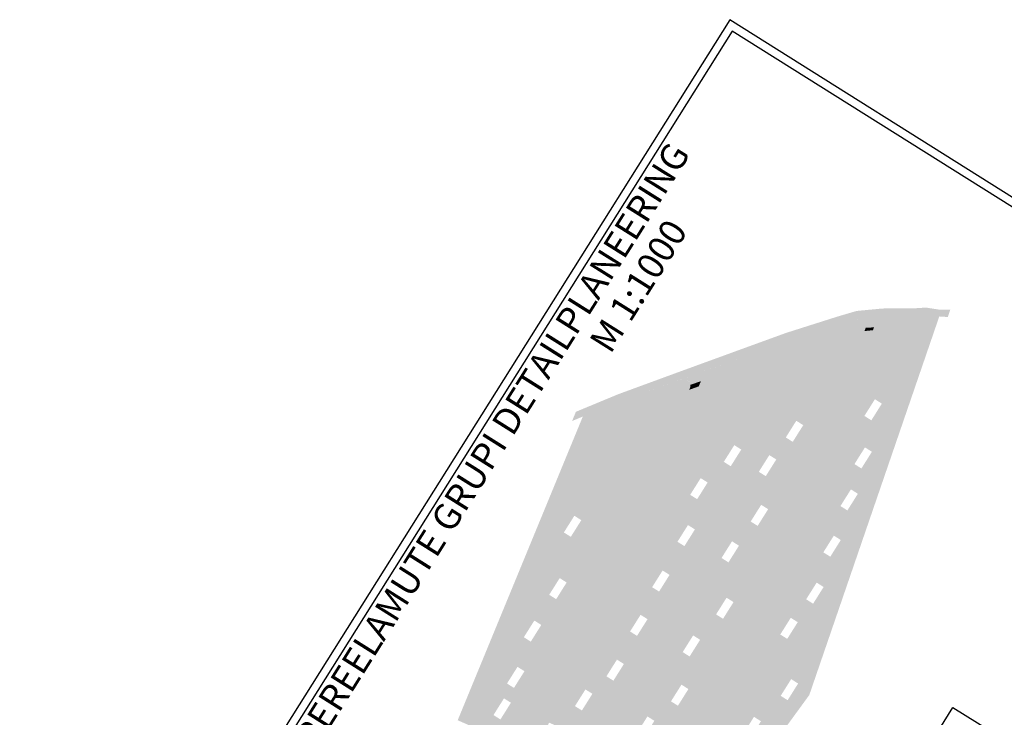
# Model space of a CAD drawing. Units: metres. Extents: x 547774 to 548681, y 6582755 to 6583740.
# Drawn here: x 547774 to 548374, y 6583316 to 6583740 of the extents above; entities that cross this region are included whole.
import ezdxf

# ---------------------------------------------------------------- set-up
doc = ezdxf.new("R2010")
doc.units = ezdxf.units.M
for name, color, linetype in [('HATCH_254', 254, 'CONTINUOUS'), ('HATCH_ARIMAA', 43, 'CONTINUOUS'), ('HATCH_GREEN', 70, 'CONTINUOUS'), ('HATCH_ORANZ', 40, 'CONTINUOUS'), ('PEALKIRJAD', 7, 'CONTINUOUS'), ('RAAM', 7, 'CONTINUOUS'), ('TABEL', 230, 'CONTINUOUS')]:
    doc.layers.add(name, color=color, linetype=linetype)
doc.styles.add('SWISS', font='swisscbo.ttf', dxfattribs={"width": 0.8, "height": 0.8})

msp = doc.modelspace()

# ---------------------------------------------------------------- hatches: boundary and pattern name
at = {"layer": 'HATCH_254', "ltscale": 0.5}
msp.add_hatch(color=252, dxfattribs=at).paths.add_polyline_path([(548241.895795149, 6583544.287513982), (548282.8901966186, 6583557.974849349), (548284.6922106106, 6583558.13388595), (548289.6966112391, 6583558.548783711), (548299.4194528424, 6583559.368638694), (548306.7172136809, 6583559.507450627), (548319.4227484431, 6583559.898495723), (548327.2795149683, 6583560.248850004), (548337.6499860893, 6583559.534330606), (548339.6566940316, 6583559.500734837), (548341.1531384613, 6583563.855962865), (548334.178069135, 6583563.952494538), (548326.3285924942, 6583565.15358524), (548320.1312228274, 6583564.765443812), (548309.9488093612, 6583564.67999309), (548299.9195148696, 6583564.59582734), (548284.0991684877, 6583563.110476059), (548272.6214029139, 6583559.739638621), (548241.0613794818, 6583549.719735731), (548207.6468669043, 6583537.561168317), (548175.8427583235, 6583525.975579047), (548138.8810487672, 6583512.412823066), (548113.3738619037, 6583501.836100164), (548113.1246725068, 6583501.739706483), (548110.805636718, 6583496.114570666), (548122.2269690568, 6583500.858588114), (548147.0083756325, 6583510.405545526), (548185.4296371005, 6583524.463521656), (548215.7005358886, 6583535.168811542)])
h = msp.add_hatch(color=256, dxfattribs=at)
edge = h.paths.add_edge_path()
edge.add_arc((548302.6012913516, 6583551.350446952), 7.99999999489997, 92.27307991471899, 158.6768987095126)
edge.add_line((548295.1489338259, 6583554.259461773), (548294.6923785327, 6583553.089851619))
edge.add_line((548294.6923785327, 6583553.089851619), (548289.6855213463, 6583552.923410604))
edge.add_arc((548285.9010860081, 6583554.218805976), 4.000000000015992, 341.1041529175833, 454.6373835469247)
edge.add_line((548285.577688922, 6583558.205711332), (548299.4194528537, 6583559.368638695))
edge.add_line((548299.4194528537, 6583559.368638695), (548306.1042344514, 6583559.495791049))
edge.add_line((548306.1042344514, 6583559.495791049), (548302.2839927718, 6583559.344152071))
h = msp.add_hatch(color=256, dxfattribs=at)
h.dxf.hatch_style = 1
h.paths.add_polyline_path([(548289.627264773, 6583552.764298565, 0.227735077293723), (548289.3653722211, 6583556.21848621), (548211.8392502156, 6583357.610911566, -0.04367907202671813), (548204.2219471044, 6583342.215503721), (548169.6832809161, 6583285.470188021, 0.008481066956488138), (548167.8644280804, 6583282.364493622), (548136.6974480073, 6583227.014926274, -0.02010317011442663), (548132.53859068, 6583220.277722932), (548133.9347972613, 6583219.665998055, 0.01941952464278985), (548138.004479731, 6583226.278945247), (548169.1714597945, 6583281.628512577, -0.008481066959372044), (548170.9645984209, 6583284.690299919), (548205.5032645974, 6583341.435615601, 0.04367907203027752), (548213.2365672567, 6583357.065471297)])
h = msp.add_hatch(color=256, dxfattribs=at)
h.dxf.hatch_style = 1
h.paths.add_polyline_path([(548294.692378533, 6583553.08985162), (548289.6855213464, 6583552.923410605, -0.01059129067962121), (548289.627264772, 6583552.764298562), (548288.8847763712, 6583550.862180712), (548294.0275859884, 6583551.386776173)])
h = msp.add_hatch(color=256, dxfattribs=at)
h.dxf.hatch_style = 1
h.paths.add_polyline_path([(548294.0275859886, 6583551.386776173), (548288.8847763712, 6583550.862180713), (548213.2365672562, 6583357.065471295, -0.043679072022683), (548205.503264598, 6583341.435615602), (548170.964598423, 6583284.690299922, 0.008593753539306337), (548169.1483373531, 6583281.587427685, -0.0001126783644212218), (548169.1714597957, 6583281.628512579), (548138.0044797299, 6583226.278945245, -0.01941952463805601), (548133.9347972608, 6583219.665998055), (548138.2123692846, 6583217.791850447, 0.01744519527261938), (548142.0122355788, 6583224.021218129), (548173.1862968697, 6583279.382406252, -0.008479223447071603), (548174.9002167517, 6583282.308902709), (548209.4326382558, 6583339.043958716, 0.04367907200021448), (548217.5216728308, 6583355.392787763)])
h = msp.add_hatch(color=256, dxfattribs=at)
edge = h.paths.add_edge_path()
edge.add_arc((548178.9128256342, 6583517.80237907), 3.99999999913239, 4.757870226264384, 109.8815533884257)
edge.add_line((548177.5525184227, 6583521.563969729), (548185.429637086, 6583524.463521657))
edge.add_line((548185.429637086, 6583524.463521657), (548196.0943113549, 6583528.220847417))
edge.add_arc((548199.4418345689, 6583518.797785893), 10.00000000726028, 109.5574774299394, 157.5954543197569)
edge.add_line((548190.1966765851, 6583522.609223155), (548189.2748086924, 6583520.373107557))
edge.add_line((548189.2748086924, 6583520.373107557), (548182.8990421075, 6583518.134159455))
edge.add_line((548182.8990421075, 6583518.134159455), (548182.8990421072, 6583518.134159455))
h = msp.add_hatch(color=256, dxfattribs=at)
edge = h.paths.add_edge_path()
edge.add_line((548055.3720892224, 6583212.103099159), (548053.4864116822, 6583207.529132548))
edge.add_arc((548052.8481038909, 6583202.570043603), 4.999999999919453, 82.66551647483045, 157.5954543358826)
edge.add_line((548048.2255249021, 6583204.475762231), (548028.910410388, 6583157.624332438))
edge.add_arc((548033.5329893768, 6583155.718613809), 5.000000000140319, 157.595454326016, 187.5954543389951)
edge.add_line((548028.5768592271, 6583155.057725059), (548029.2008053627, 6583150.378634579))
edge.add_arc((548024.2446752129, 6583149.717745829), 5.000000000028717, -22.40454566310052, 7.59545432824018, ccw=False)
edge.add_line((548028.8672542019, 6583147.812027201), (548025.4996383379, 6583139.643418203))
edge.add_line((548025.4996383379, 6583139.643418203), (548014.4054487643, 6583144.217142912))
edge.add_line((548014.4054487643, 6583144.217142912), (548017.773064628, 6583152.385751908))
edge.add_arc((548022.3956436167, 6583150.480033278), 5.00000000003269, 127.59545434732951, 157.5954543255076, ccw=False)
edge.add_line((548019.3452320945, 6583154.441723517), (548021.7699878076, 6583156.308730356))
edge.add_line((548021.7699878076, 6583156.308730356), (548023.0854702517, 6583157.321621967))
edge.add_arc((548020.0350587307, 6583161.283312207), 5.00000000020051, 307.5954543302486, 337.5954543255075)
edge.add_line((548024.6576377194, 6583159.377593578), (548076.1184468558, 6583284.202765298))
edge.add_arc((548071.4958678668, 6583286.108483926), 5.000000000000607, 337.5954543368995, 383.168076578804)
edge.add_arc((548071.4958678687, 6583286.108483929), 4.999999997210443, 23.168076557767, 52.52539226388733)
edge.add_line((548074.537916727, 6583290.076599189), (548074.5379167272, 6583290.076599189))
edge.add_line((548074.5379167272, 6583290.076599189), (548076.4235942658, 6583294.650565797))
edge.add_arc((548077.061902058, 6583299.609654741), 5.000000000023485, 262.6655164655687, 337.595454347783)
edge.add_line((548081.6844810472, 6583297.703936114), (548109.9926585525, 6583366.369259841))
edge.add_arc((548160.4712211112, 6583345.558812419), 54.59999999905979, 141.1597429759216, 157.5954543357711, ccw=False)
edge.add_line((548117.9434170813, 6583379.801269753), (548130.6350141903, 6583395.563741163))
edge.add_arc((548091.6901387041, 6583426.921302825), 50.00000000012707, 321.1597429758829, 337.5954543358112)
edge.add_line((548137.9159285941, 6583407.864116541), (548182.1231825324, 6583515.094806409))
edge.add_line((548182.1231825324, 6583515.094806409), (548187.9723365399, 6583517.213784708))
edge.add_line((548187.9723365399, 6583517.213784708), (548142.1687012626, 6583406.110855401))
edge.add_arc((548091.6901387002, 6583426.921302823), 54.60000000239625, 321.15974297761204, 337.5954543372145, ccw=False)
edge.add_line((548134.2179427339, 6583392.678845488), (548121.5263456238, 6583376.916374079))
edge.add_arc((548160.4712211107, 6583345.558812418), 50.00000000008704, 141.1597429772162, 157.5954543358112)
edge.add_line((548114.2454312207, 6583364.615998702), (548053.7915590979, 6583217.976933046))
edge.add_arc((548058.414138087, 6583216.071214418), 5.000000000000607, 157.5954543368995, 200.7671676304816)
edge.add_line((548053.7389930324, 6583214.298358327), (548053.7389930222, 6583214.298358325))
edge.add_line((548053.7389930222, 6583214.298358325), (548053.7389930352, 6583214.298358319))
edge.add_line((548053.7389930352, 6583214.298358319), (548053.7389930324, 6583214.298358327))
edge.add_arc((548058.414138087, 6583216.071214417), 4.999999999803584, 200.7671676205028, 232.5253921937309)
edge.add_line((548055.3720892223, 6583212.103099159), (548055.3720892224, 6583212.103099159))
h = msp.add_hatch(color=256, dxfattribs=at)
h.dxf.hatch_style = 1
h.paths.add_polyline_path([(548137.9159285942, 6583407.864116541), (548182.6108888251, 6583516.277804166, 0.2277350772840509), (548182.4142360304, 6583519.736319408), (548136.5291548984, 6583408.435832133, -0.07183751386336512), (548129.4666679264, 6583396.504468014), (548116.775070817, 6583380.741996604, 0.07183751386159741), (548108.6058848549, 6583366.940975427), (548080.2977073505, 6583298.275651703, -0.3066672783838801), (548077.0252020879, 6583296.10984716), (548076.4235942657, 6583294.650565797, 0.03201365157809183), (548077.0619020577, 6583294.609654741, 0.3038015650487463), (548081.6844810467, 6583297.703936113), (548109.9926585525, 6583366.369259841, -0.07183751385745389), (548117.9434170792, 6583379.80126975), (548130.6350141924, 6583395.563741166, 0.07183751385674808)])
h = msp.add_hatch(color=256, dxfattribs=at)
h.dxf.hatch_style = 1
h.paths.add_polyline_path([(548189.2748086925, 6583520.373107558), (548188.8953842899, 6583520.239866866), (548182.8990421076, 6583518.134159455, -0.1190764606087642), (548182.6108888251, 6583516.277804166), (548182.1231825325, 6583515.09480641), (548187.9723365392, 6583517.213784707)])
at = {"layer": 'HATCH_ARIMAA', "ltscale": 0.5}
h = msp.add_hatch(color=256, dxfattribs=at)
h.dxf.hatch_style = 1
h.paths.add_polyline_path([(548113.1505707522, 6583488.684115302), (548084.2392035322, 6583418.555673118), (548128.7093367911, 6583399.071817928), (548131.9466411952, 6583403.09242445), (548177.4184282224, 6583513.390410821)])
h.paths.add_polyline_path([(548149.3465731848, 6583458.416730175), (548127.5992867139, 6583405.665737449), (548127.2131649406, 6583405.186189181), (548090.7261996308, 6583421.172351046), (548097.8104570942, 6583438.356178299)], flags=16)
h.paths.add_polyline_path([(548112.1805247858, 6583438.421509149), (548116.4127353375, 6583435.759105377), (548110.0229662849, 6583425.601800052), (548105.7907557323, 6583428.264203825)], flags=0)
h = msp.add_hatch(color=256, dxfattribs=at)
h.dxf.hatch_style = 1
h.paths.add_polyline_path([(548097.8104570942, 6583438.356178299), (548090.7261996308, 6583421.172351046), (548127.2131649406, 6583405.186189181), (548127.5992867139, 6583405.665737449), (548149.3465731848, 6583458.416730175)])
h.paths.add_polyline_path([(548110.0229662849, 6583425.601800052), (548105.7907557323, 6583428.264203825), (548112.1805247858, 6583438.421509149), (548116.4127353375, 6583435.759105377)], flags=16)
at = {"layer": 'HATCH_GREEN', "ltscale": 0.5}
h = msp.add_hatch(color=256, dxfattribs=at)
edge = h.paths.add_edge_path()
edge.add_line((548197.6919154222, 6583528.788392973), (548215.7005359813, 6583535.168811575))
edge.add_line((548215.7005359813, 6583535.168811575), (548241.8957950801, 6583544.287513937))
edge.add_line((548241.8957950801, 6583544.287513937), (548282.890196616, 6583557.974849348))
edge.add_line((548282.890196616, 6583557.974849348), (548285.5776890471, 6583558.205711344))
edge.add_arc((548285.9010860097, 6583554.21880598), 3.999999997432632, 29.994711215691495, 94.63738177542592, ccw=False)
edge.add_line((548289.3653722212, 6583556.21848621), (548288.0580264855, 6583552.869308422))
edge.add_line((548288.0580264855, 6583552.869308422), (548285.6653093544, 6583552.789768253))
edge.add_line((548285.6653093544, 6583552.789768253), (548281.1599999998, 6583552.64))
edge.add_line((548281.1599999998, 6583552.64), (548189.2748086924, 6583520.373107557))
edge.add_line((548189.2748086924, 6583520.373107557), (548190.1966765851, 6583522.609223155))
edge.add_arc((548199.4418345689, 6583518.797785893), 10.00000000740478, 109.55747742993941, 157.5954543197569, ccw=False)
edge.add_line((548196.0943113549, 6583528.220847417), (548197.6919154222, 6583528.788392973))
for points in [[(548334.4569134908, 6583559.754331443), (548327.2795149683, 6583560.248850003), (548319.4227484679, 6583559.898495726), (548306.7172135308, 6583559.507450626), (548306.1042344159, 6583559.495791049), (548302.2839927675, 6583559.344152071, 0.2981310907895025), (548295.1489338257, 6583554.259461773), (548294.6923785327, 6583553.089851621), (548298.7164937085, 6583553.223623722), (548332.6, 6583554.350000001)], [(548187.97233654, 6583517.213784709), (548189.2748086924, 6583520.373107557), (548281.1599999998, 6583552.64), (548285.6653093544, 6583552.789768253), (548288.0580264855, 6583552.869308422), (548287.2077732349, 6583550.691116975), (548284.7481686362, 6583550.440223494), (548242.9060922706, 6583536.895214922), (548192.6770908503, 6583518.918180296)], [(548332.5999999994, 6583554.35), (548298.7164937082, 6583553.223623721), (548294.6923785326, 6583553.089851618), (548294.027585989, 6583551.386776173), (548298.1641937203, 6583551.808733392), (548331.8328774158, 6583552.117378654)], [(548113.1505707516, 6583488.684115302), (548115.5399999998, 6583494.48), (548181.5598458613, 6583517.66388018), (548180.2158497039, 6583514.403835225), (548177.4184282226, 6583513.390410822)]]:
    msp.add_hatch(color=256, dxfattribs=at).paths.add_polyline_path(points)
h = msp.add_hatch(color=256, dxfattribs=at)
h.dxf.hatch_style = 1
h.paths.add_polyline_path([(548298.1641937244, 6583551.808733391), (548294.0275859882, 6583551.386776173), (548217.5216728309, 6583355.392787763, -0.04367907199771158), (548209.4326382563, 6583339.043958717), (548174.9002167535, 6583282.308902712, 0.008479223449816707), (548173.1862968708, 6583279.382406254), (548142.0122355778, 6583224.021218127, -0.01744519526751011), (548138.2123692846, 6583217.791850447), (548141.8526862254, 6583216.19690564), (548177.2097380236, 6583278.986926226), (548217.5215795902, 6583345.217282777)])
at = {"layer": 'HATCH_GREEN'}
h = msp.add_hatch(color=256, dxfattribs=at)
h.dxf.hatch_style = 1
h.paths.add_polyline_path([(548135.3018677675, 6583298.875945677), (548134.1539376873, 6583296.103583358), (548165.3740260134, 6583282.425016747), (548130.806277583, 6583221.036707334), (548132.5385906809, 6583220.277722931, 0.02010317011447134), (548136.6974480081, 6583227.014926274), (548167.8644280778, 6583282.364493616, -0.008481066970205375), (548169.6832809164, 6583285.47018802), (548204.2219471058, 6583342.215503724, 0.04367907202453456), (548211.8392502167, 6583357.610911568), (548287.2077732357, 6583550.691116975), (548284.7481686362, 6583550.440223493), (548279.9912080294, 6583548.900312528), (548282.9300343699, 6583545.782500037), (548206.7249611437, 6583350.559207847), (548166.8533770229, 6583285.052172453)])
at = {"layer": 'HATCH_GREEN', "ltscale": 0.5}
h = msp.add_hatch(color=256, dxfattribs=at)
edge = h.paths.add_edge_path()
edge.add_line((548147.0083756131, 6583510.405545522), (548122.2269690583, 6583500.858588127))
edge.add_line((548122.2269690583, 6583500.858588127), (548117.3313294885, 6583498.825112618))
edge.add_line((548117.3313294885, 6583498.825112618), (548115.5399999998, 6583494.48))
edge.add_line((548115.5399999998, 6583494.48), (548181.5598458637, 6583517.663880181))
edge.add_line((548181.5598458637, 6583517.663880181), (548182.4142360305, 6583519.736319408))
edge.add_arc((548178.912825634, 6583517.802379069), 3.999999999926142, 28.91326687870396, 109.8815533807527)
edge.add_line((548177.5525184227, 6583521.563969729), (548147.0083756131, 6583510.405545522))
h = msp.add_hatch(color=256, dxfattribs=at)
h.dxf.hatch_style = 1
h.paths.add_polyline_path([(548097.900922744, 6583315.262552675), (548120.21471862, 6583369.387690793), (548142.3802919488, 6583396.916473253), (548192.6770908498, 6583518.918180295), (548187.9723365393, 6583517.213784709), (548142.1687012621, 6583406.110855401, -0.071837513878524), (548134.2179427326, 6583392.678845487), (548121.526345625, 6583376.916374081, 0.07183751387444291), (548114.2454312212, 6583364.615998703), (548053.7915590979, 6583217.976933046, 0.1906322902682042), (548053.7389930353, 6583214.298358319), (548055.8888016192, 6583213.356455157), (548056.727519101, 6583215.390878157), (548096.7572170871, 6583312.488339493), (548134.153937687, 6583296.103583358), (548135.3018677675, 6583298.875945678)])
h = msp.add_hatch(color=256, dxfattribs=at)
h.dxf.hatch_style = 1
h.paths.add_polyline_path([(548180.2158497036, 6583514.403835225), (548177.4184282221, 6583513.390410821), (548131.9466411951, 6583403.092424451), (548109.7810678657, 6583375.563641991), (548077.0252020879, 6583296.10984716, 0.002622025443759432), (548077.0619096875, 6583296.109654742, 0.3038009697953871), (548080.2977073505, 6583298.275651703), (548108.6058848549, 6583366.940975427, -0.07183751386213415), (548116.7750708172, 6583380.741996604), (548129.4666679265, 6583396.504468014, 0.07183751386305469), (548136.5291548984, 6583408.435832133)])
at = {"layer": 'HATCH_ORANZ', "ltscale": 0.5}
h = msp.add_hatch(color=256, dxfattribs=at)
h.dxf.hatch_style = 1
h.paths.add_polyline_path([(548331.8328774165, 6583552.117378654), (548298.1641937245, 6583551.808733392), (548275.9536144527, 6583494.909340434), (548307.4368234442, 6583481.115491845)])
h.paths.add_polyline_path([(548312.3778111751, 6583510.882618867), (548304.4718974438, 6583487.873373498), (548282.3567938694, 6583497.562741261), (548286.4777053681, 6583508.119753747), (548296.4403869777, 6583510.415425022)], flags=16)
h.paths.add_polyline_path([(548294.3957369799, 6583509.565301136), (548298.6279475315, 6583506.902897364), (548292.2381784787, 6583496.74559204), (548288.0059679273, 6583499.407995813)], flags=0)
at = {"layer": 'HATCH_ORANZ'}
h = msp.add_hatch(color=256, dxfattribs=at)
h.paths.add_polyline_path([(548282.9300343699, 6583545.782500038), (548279.9912080294, 6583548.900312529), (548242.9060922709, 6583536.895214923), (548222.9637220775, 6583487.556437364), (548254.7631122485, 6583473.624059207), (548264.2463350003, 6583497.91832057, -0.2272829660603157), (548260.509748174, 6583505.713809998, -0.4341147223615964), (548271.1838931984, 6583515.691060545)])
h.paths.add_polyline_path([(548259.228320991, 6583498.813457128), (548251.9992275855, 6583480.293857914), (548231.8050388532, 6583489.141608531), (548246.0455418659, 6583494.164055822), (548247.3587659489, 6583496.25158322), (548249.0133000867, 6583495.210747025)], flags=16)
h = msp.add_hatch(color=256, dxfattribs=at)
h.dxf.hatch_style = 1
h.paths.add_polyline_path([(548192.6770908508, 6583518.918180296), (548175.6849021579, 6583477.701322122), (548212.4666629313, 6583461.586000487), (548242.9060922709, 6583536.895214921)])
h.paths.add_polyline_path([(548215.9281809196, 6583483.492643034), (548209.7595136663, 6583468.230941516), (548207.7617095243, 6583469.10624644), (548207.4365217921, 6583468.589321485), (548203.9832156788, 6583470.761731178), (548193.3729002683, 6583475.41046582), (548200.0218485163, 6583477.815770756), (548209.4505049196, 6583481.180800281), (548209.5940802937, 6583481.409030581), (548209.7735870112, 6583481.296106293)], flags=16)
for points in [[(548271.1838931983, 6583515.691060545, 0.4341147223578961), (548260.509748174, 6583505.713809998, 0.2272829660588487), (548264.2463350001, 6583497.91832057)], [(548259.228320991, 6583498.813457128), (548249.0133000867, 6583495.210747025), (548251.5909765007, 6583493.589179449), (548245.2012074479, 6583483.431874124), (548240.9689968956, 6583486.094277897), (548246.0455418659, 6583494.164055821), (548231.8050388534, 6583489.141608531), (548251.9992275853, 6583480.293857913)], [(548200.0218485163, 6583477.815770756), (548193.3729002683, 6583475.41046582), (548203.9832156788, 6583470.761731178), (548203.2043112413, 6583471.251725258), (548209.4505049196, 6583481.180800281)], [(548209.7735870112, 6583481.296106293), (548213.8262908459, 6583478.746626809), (548207.7617095243, 6583469.10624644), (548209.7595136663, 6583468.230941516), (548215.9281809196, 6583483.492643034)], [(548062.9177394044, 6583317.103603044), (548066.8765073668, 6583323.39654017), (548052.9350386035, 6583329.504764693), (548047.5977455388, 6583316.558436515), (548075.082665568, 6583304.516372268), (548080.4199586326, 6583317.462700446), (548071.507252802, 6583321.367655458), (548067.1499499561, 6583314.441199271)]]:
    msp.add_hatch(color=256, dxfattribs=at).paths.add_polyline_path(points)
h = msp.add_hatch(color=256, dxfattribs=at)
h.paths.add_polyline_path([(548312.3778111751, 6583510.882618867), (548296.4403869794, 6583510.415425022), (548286.4777053682, 6583508.119753747), (548282.3567938696, 6583497.562741261), (548304.4718974436, 6583487.873373498)])
h.paths.add_polyline_path([(548295.2377162322, 6583509.359622183), (548299.4699267836, 6583506.697218412), (548293.0801577312, 6583496.539913087), (548288.8479471795, 6583499.20231686)], flags=16)
at = {"layer": 'HATCH_ORANZ', "ltscale": 0.5}
h = msp.add_hatch(color=256, dxfattribs=at)
h.dxf.hatch_style = 1
h.paths.add_polyline_path([(548307.4368234442, 6583481.115491845), (548275.9536144529, 6583494.909340434), (548265.7635891442, 6583468.804381748), (548298.3075447357, 6583454.545784537)])
h.paths.add_polyline_path([(548272.1667685605, 6583471.457782574), (548278.7174991159, 6583488.239541729), (548301.2114407618, 6583478.384192316), (548295.3426187352, 6583461.303666189)], flags=16)
h.paths.add_polyline_path([(548282.792629205, 6583469.885694895), (548289.182398258, 6583480.043000219), (548293.4146088101, 6583477.380596448), (548287.0248397569, 6583467.223291123)], flags=0)
h = msp.add_hatch(color=256, dxfattribs=at)
h.dxf.hatch_style = 1
h.paths.add_polyline_path([(548222.9637220775, 6583487.556437364), (548212.466662931, 6583461.586000488), (548244.5730869399, 6583447.519100521), (548254.7631122484, 6583473.624059207)])
h.paths.add_polyline_path([(548225.6708713425, 6583480.911496338), (548248.3599328325, 6583470.970658384), (548241.8092022771, 6583454.188899228), (548218.9227618908, 6583464.216215489)], flags=16)
h.paths.add_polyline_path([(548230.9254597834, 6583475.35158313), (548235.1576703348, 6583472.689179358), (548228.7679012825, 6583462.531874034), (548224.5356907306, 6583465.194277806)], flags=0)
h = msp.add_hatch(color=256, dxfattribs=at)
h.paths.add_polyline_path([(548301.2114407619, 6583478.384192316), (548278.7174991162, 6583488.23954173), (548272.1667685604, 6583471.457782574), (548295.342618735, 6583461.30366619)])
h.paths.add_polyline_path([(548289.1823982582, 6583480.043000219), (548293.4146088102, 6583477.380596448), (548287.0248397572, 6583467.223291123), (548282.7926292054, 6583469.885694896)], flags=16)
h = msp.add_hatch(color=256, dxfattribs=at)
h.paths.add_polyline_path([(548248.3599328325, 6583470.970658384), (548225.6708713423, 6583480.911496338), (548218.9227618908, 6583464.216215489), (548241.809202277, 6583454.188899228)])
h.paths.add_polyline_path([(548228.7679012824, 6583462.531874034), (548224.5356907307, 6583465.194277806), (548230.9254597838, 6583475.35158313), (548235.157670335, 6583472.689179358)], flags=16)
h = msp.add_hatch(color=256, dxfattribs=at)
h.dxf.hatch_style = 1
h.paths.add_polyline_path([(548212.4666629309, 6583461.586000488), (548175.6849021573, 6583477.701322122), (548164.2478455898, 6583449.959190311), (548201.2198138456, 6583433.760532407)])
h.paths.add_polyline_path([(548170.7348416891, 6583452.57586824), (548178.3595460684, 6583471.070622781), (548206.0105639709, 6583458.955785491), (548198.5126645804, 6583440.405473436)], flags=16)
h.paths.add_polyline_path([(548182.7301311711, 6583451.181294367), (548189.1199001806, 6583461.338599622), (548193.3521107323, 6583458.676195851), (548186.9623416795, 6583448.518890526)], flags=0)
h = msp.add_hatch(color=256, dxfattribs=at)
h.paths.add_polyline_path([(548206.010563971, 6583458.955785491), (548178.359546068, 6583471.070622781), (548170.7348416895, 6583452.57586824), (548198.5126645803, 6583440.405473435)])
h.paths.add_polyline_path([(548186.9623416796, 6583448.518890526), (548182.7301311282, 6583451.181294299), (548189.1199001806, 6583461.338599622), (548193.3521107323, 6583458.676195851)], flags=16)
h = msp.add_hatch(color=256, dxfattribs=at)
h.dxf.hatch_style = 1
h.paths.add_polyline_path([(548298.3075447355, 6583454.545784537), (548265.7635891443, 6583468.804381749), (548255.5735638356, 6583442.699423062), (548289.1782660274, 6583427.976077229)])
h.paths.add_polyline_path([(548261.9767432524, 6583445.352823888), (548268.5274738076, 6583462.134583042), (548292.0821620536, 6583451.814485009), (548286.2133400274, 6583434.733958883)], flags=16)
h.paths.add_polyline_path([(548274.247055701, 6583444.331566902), (548280.636824754, 6583454.488872225), (548284.8690353059, 6583451.826468454), (548278.4792662532, 6583441.669163129)], flags=0)
h = msp.add_hatch(color=256, dxfattribs=at)
h.paths.add_polyline_path([(548268.5274738073, 6583462.134583042), (548261.9767432526, 6583445.352823889), (548286.213340027, 6583434.733958883), (548292.0821620536, 6583451.814485008)])
h.paths.add_polyline_path([(548280.6368247541, 6583454.488872225), (548284.8690353058, 6583451.826468454), (548278.479266253, 6583441.669163129), (548274.2470557013, 6583444.331566902)], flags=16)
h = msp.add_hatch(color=256, dxfattribs=at)
h.dxf.hatch_style = 1
h.paths.add_polyline_path([(548244.57308694, 6583447.519100521), (548212.4666629311, 6583461.586000488), (548201.2198138457, 6583433.760532407), (548233.6552026808, 6583419.549501929)])
h.paths.add_polyline_path([(548207.6759128051, 6583436.390747408), (548215.173812196, 6583454.941059463), (548238.1699075239, 6583444.865699696), (548230.8913180181, 6583426.219300637)], flags=16)
h.paths.add_polyline_path([(548219.5887982483, 6583434.940129993), (548225.9785673011, 6583445.097435316), (548230.2107778531, 6583442.435031544), (548223.8210088003, 6583432.27772622)], flags=0)
h = msp.add_hatch(color=256, dxfattribs=at)
h.dxf.hatch_style = 1
h.paths.add_polyline_path([(548201.2198138458, 6583433.760532407), (548164.24784559, 6583449.959190311), (548152.8107890227, 6583422.2170585), (548189.9729647601, 6583405.935064326)])
h.paths.add_polyline_path([(548159.297785122, 6583424.833736429), (548166.9224895005, 6583443.32849097), (548194.7637148853, 6583431.13031741), (548187.2658154952, 6583412.580005356)], flags=16)
h.paths.add_polyline_path([(548174.9820207459, 6583422.612733361), (548181.3717897983, 6583432.770038685), (548185.60400035, 6583430.107634913), (548179.214231297, 6583419.950329589)], flags=0)
h = msp.add_hatch(color=256, dxfattribs=at)
h.paths.add_polyline_path([(548238.1699075243, 6583444.865699697), (548215.1738121959, 6583454.941059463), (548207.6759128054, 6583436.390747408), (548230.8913180181, 6583426.219300637)])
h.paths.add_polyline_path([(548223.8210088, 6583432.27772622), (548219.5887982484, 6583434.940129993), (548225.9785673014, 6583445.097435316), (548230.210777853, 6583442.435031544)], flags=16)
h = msp.add_hatch(color=256, dxfattribs=at)
h.paths.add_polyline_path([(548194.7637148855, 6583431.13031741), (548166.9224895005, 6583443.32849097), (548159.297785122, 6583424.833736429), (548187.2658154952, 6583412.580005356)])
h.paths.add_polyline_path([(548179.214231297, 6583419.950329589), (548174.9820207454, 6583422.612733361), (548181.3717897986, 6583432.770038685), (548185.6040003502, 6583430.107634913)], flags=16)
h = msp.add_hatch(color=256, dxfattribs=at)
h.dxf.hatch_style = 1
h.paths.add_polyline_path([(548255.5735638356, 6583442.699423062), (548244.6556795767, 6583414.72982447), (548279.3968959828, 6583399.508533685), (548289.1782660274, 6583427.976077229)])
h.paths.add_polyline_path([(548258.3374484992, 6583436.029624357), (548282.9528833453, 6583425.244777701), (548276.4319699822, 6583406.266415338), (548251.0588589932, 6583417.383225297)], flags=16)
h.paths.add_polyline_path([(548270.2241331255, 6583426.326138966), (548274.4563436777, 6583423.663735194), (548268.0665746249, 6583413.50642987), (548263.834364073, 6583416.168833642)], flags=0)
h = msp.add_hatch(color=256, dxfattribs=at)
h.dxf.hatch_style = 1
h.paths.add_polyline_path([(548201.2198138456, 6583433.760532407), (548189.9729647601, 6583405.935064327), (548222.7373184218, 6583391.579903337), (548233.6552026811, 6583419.549501929)])
h.paths.add_polyline_path([(548203.9269631107, 6583427.115591383), (548227.2520232652, 6583416.896101106), (548219.973433759, 6583398.249702046), (548196.4290637202, 6583408.565279328)], flags=16)
h.paths.add_polyline_path([(548208.2058452249, 6583422.877446482), (548212.4380557764, 6583420.21504271), (548206.0482867236, 6583410.057737386), (548201.8160761715, 6583412.720141158)], flags=0)
h = msp.add_hatch(color=256, dxfattribs=at)
h.paths.add_polyline_path([(548282.9528833454, 6583425.244777701), (548258.337448499, 6583436.029624357), (548251.0588589935, 6583417.383225297), (548276.4319699821, 6583406.266415338)])
h.paths.add_polyline_path([(548270.224133126, 6583426.326138966), (548274.4563436777, 6583423.663735194), (548268.0665746249, 6583413.50642987), (548263.834364073, 6583416.168833642)], flags=16)
h = msp.add_hatch(color=256, dxfattribs=at)
h.paths.add_polyline_path([(548227.2520232655, 6583416.896101107), (548203.9269631102, 6583427.115591383), (548196.4290637205, 6583408.565279328), (548219.9734337592, 6583398.249702046)])
h.paths.add_polyline_path([(548206.0482867236, 6583410.057737386), (548201.8160761715, 6583412.720141158), (548208.2058452247, 6583422.877446482), (548212.4380557765, 6583420.21504271)], flags=16)
h = msp.add_hatch(color=256, dxfattribs=at)
h.dxf.hatch_style = 1
h.paths.add_polyline_path([(548189.9729647603, 6583405.935064327), (548152.8107890227, 6583422.2170585), (548142.3802919483, 6583396.916473251), (548140.6645827316, 6583394.785628942), (548178.1678183313, 6583378.354205017), (548180.5167640647, 6583382.539781913)])
h.paths.add_polyline_path([(548147.8607285554, 6583397.091604619), (548155.4854329331, 6583415.586359159), (548183.5168658004, 6583403.304849329), (548176.0189664101, 6583384.754537276)], flags=16)
h.paths.add_polyline_path([(548159.5442492624, 6583394.94715375), (548165.9340183149, 6583405.104459073), (548170.1662288664, 6583402.442055302), (548163.7764598138, 6583392.284749977)], flags=0)
h = msp.add_hatch(color=256, dxfattribs=at)
h.dxf.hatch_style = 1
h.paths.add_polyline_path([(548084.2392035319, 6583418.555673118), (548073.1345078279, 6583391.619727656), (548109.7810678665, 6583375.563641994), (548128.7093367906, 6583399.071817928)])
h.paths.add_polyline_path([(548086.9138474418, 6583411.924973775), (548120.7149024579, 6583397.115599192), (548108.2848960166, 6583381.678013248), (548079.6215039276, 6583394.236405586)], flags=16)
h.paths.add_polyline_path([(548103.249829867, 6583400.472158376), (548107.4820404187, 6583397.809754604), (548101.0922713659, 6583387.65244928), (548096.8600608138, 6583390.314853053)], flags=0)
h = msp.add_hatch(color=256, dxfattribs=at)
h.paths.add_polyline_path([(548183.5168658003, 6583403.304849328), (548155.4854329333, 6583415.586359159), (548147.8607285551, 6583397.091604619), (548176.0189664102, 6583384.754537276)])
h.paths.add_polyline_path([(548163.7764598137, 6583392.284749977), (548159.5442492621, 6583394.94715375), (548165.934018315, 6583405.104459073), (548170.1662288666, 6583402.442055302)], flags=16)
h = msp.add_hatch(color=256, dxfattribs=at)
h.dxf.hatch_style = 1
h.paths.add_polyline_path([(548279.3968959826, 6583399.508533685), (548244.6556795767, 6583414.72982447), (548233.7377953179, 6583386.760225879), (548269.615525938, 6583371.040990141)])
h.paths.add_polyline_path([(548240.140974734, 6583389.413626705), (548247.4195642401, 6583408.060025766), (548273.1715133005, 6583396.777234156), (548266.6505999379, 6583377.798871795)], flags=16)
h.paths.add_polyline_path([(548253.3746101458, 6583387.568909558), (548259.7643791991, 6583397.726214882), (548263.9965897506, 6583395.06381111), (548257.606820698, 6583384.906505786)], flags=0)
h = msp.add_hatch(color=256, dxfattribs=at)
h.paths.add_polyline_path([(548086.9138474418, 6583411.924973775), (548079.6215039276, 6583394.236405586), (548108.284896017, 6583381.678013248), (548120.7149024578, 6583397.115599192)])
h.paths.add_polyline_path([(548103.2498298667, 6583400.472158376), (548107.4820404184, 6583397.809754604), (548101.0922713655, 6583387.65244928), (548096.8600608137, 6583390.314853053)], flags=16)
h = msp.add_hatch(color=256, dxfattribs=at)
h.paths.add_polyline_path([(548273.1715133005, 6583396.777234156), (548247.41956424, 6583408.060025766), (548240.1409747346, 6583389.413626705), (548266.6505999378, 6583377.798871795)])
h.paths.add_polyline_path([(548259.7643791989, 6583397.726214882), (548263.9965897506, 6583395.06381111), (548257.606820698, 6583384.906505786), (548253.3746101458, 6583387.568909558)], flags=16)
h = msp.add_hatch(color=256, dxfattribs=at)
h.dxf.hatch_style = 1
h.paths.add_polyline_path([(548189.9729647603, 6583405.935064327), (548180.5167640651, 6583382.539781914), (548178.1678183312, 6583378.354205016), (548211.8194341629, 6583363.610304746), (548222.737318422, 6583391.579903337)])
h.paths.add_polyline_path([(548192.6801140251, 6583399.290123302), (548216.3341390066, 6583388.926502516), (548209.0555494996, 6583370.280103453), (548185.1822146341, 6583380.739811246)], flags=16)
h.paths.add_polyline_path([(548206.1291553003, 6583389.391339567), (548210.3613658481, 6583386.728935798), (548203.9715967955, 6583376.571630473), (548199.7393862436, 6583379.234034246)], flags=0)
at = {"layer": 'HATCH_ORANZ'}
h = msp.add_hatch(color=256, dxfattribs=at)
h.paths.add_polyline_path([(548216.3341390064, 6583388.926502516), (548192.6801140255, 6583399.290123302), (548185.1822146344, 6583380.739811245), (548209.0555495, 6583370.280103454)])
h.paths.add_polyline_path([(548204.8938069274, 6583388.537814799), (548209.1260174788, 6583385.875411027), (548202.7362484257, 6583375.718105703), (548198.5040378743, 6583378.380509475)], flags=16)
at = {"layer": 'HATCH_ORANZ', "ltscale": 0.5}
h = msp.add_hatch(color=256, dxfattribs=at)
h.dxf.hatch_style = 1
h.paths.add_polyline_path([(548109.7810678666, 6583375.563641994), (548073.1345078277, 6583391.619727656), (548061.6974512603, 6583363.877595846), (548098.3440112994, 6583347.821510184)])
h.paths.add_polyline_path([(548068.1844473602, 6583366.494273774), (548075.8091517386, 6583384.989028315), (548103.2940717675, 6583372.946964067), (548095.6693673896, 6583354.452209529)], flags=16)
h.paths.add_polyline_path([(548081.4121377717, 6583364.477235214), (548087.8019068248, 6583374.634540537), (548092.0341173767, 6583371.972136766), (548085.6443483232, 6583361.814831441)], flags=0)
h = msp.add_hatch(color=256, dxfattribs=at)
h.dxf.hatch_style = 1
h.paths.add_polyline_path([(548178.1678183312, 6583378.354205016), (548140.6645827317, 6583394.785628942), (548121.1697952852, 6583370.573858974), (548163.4143701803, 6583352.065095462)])
h.paths.add_polyline_path([(548150.3522663485, 6583365.319686104), (548146.1200557977, 6583367.982089875), (548152.5098248505, 6583378.139395199), (548156.7420354022, 6583375.476991427)], flags=16)
h = msp.add_hatch(color=256, dxfattribs=at)
h.paths.add_polyline_path([(548103.2940717674, 6583372.946964067), (548075.8091517386, 6583384.989028315), (548068.1844473606, 6583366.494273775), (548095.6693673894, 6583354.452209528)])
h.paths.add_polyline_path([(548087.8019068246, 6583374.634540537), (548092.0341173768, 6583371.972136766), (548085.6443483232, 6583361.814831441), (548081.412137772, 6583364.477235214)], flags=16)
h = msp.add_hatch(color=256, dxfattribs=at)
h.paths.add_polyline_path([(548171.1069011862, 6583375.988981129), (548142.1607545833, 6583388.671257692), (548129.1642296183, 6583372.530077713), (548161.271269085, 6583358.462908092)])
h.paths.add_polyline_path([(548150.3522663492, 6583365.319686103), (548146.1200557977, 6583367.982089875), (548152.5098248505, 6583378.139395199), (548156.7420354022, 6583375.476991427)], flags=16)
h = msp.add_hatch(color=256, dxfattribs=at)
h.dxf.hatch_style = 1
h.paths.add_polyline_path([(548233.7377953179, 6583386.760225879), (548222.8199110588, 6583358.790627287), (548259.8341558937, 6583342.573446598), (548269.6155259381, 6583371.040990141)])
h.paths.add_polyline_path([(548236.5016799812, 6583380.090427172), (548263.3901432559, 6583368.309690612), (548256.8692298934, 6583349.331328251), (548229.2230904751, 6583361.444028113)], flags=16)
h.paths.add_polyline_path([(548243.9962054396, 6583376.310350237), (548248.2284159923, 6583373.647946465), (548241.8386469394, 6583363.49064114), (548237.6064363878, 6583366.153044913)], flags=0)
h = msp.add_hatch(color=256, dxfattribs=at)
h.dxf.hatch_style = 1
h.paths.add_polyline_path([(548206.7249611436, 6583350.559207848), (548211.8194341626, 6583363.610304746), (548178.167818331, 6583378.354205016), (548163.4143701801, 6583352.065095462), (548198.3303293017, 6583336.767244039)])
h.paths.add_polyline_path([(548170.4752873261, 6583354.430319355), (548180.3109194261, 6583371.956392391), (548205.4162547477, 6583360.956903925), (548202.2263701254, 6583352.785009964), (548196.3323724663, 6583343.101464107)], flags=16)
h.paths.add_polyline_path([(548182.3817826076, 6583352.772191137), (548178.149572056, 6583355.43459491), (548184.5393411088, 6583365.591900233), (548188.7715516608, 6583362.929496462)], flags=0)
h = msp.add_hatch(color=256, dxfattribs=at)
h.paths.add_polyline_path([(548263.3901432557, 6583368.309690612), (548236.5016799808, 6583380.090427173), (548229.2230904755, 6583361.444028113), (548256.8692298931, 6583349.331328251)])
h.paths.add_polyline_path([(548241.8386469395, 6583363.49064114), (548237.6064363876, 6583366.153044913), (548243.9962054407, 6583376.310350236), (548248.2284159921, 6583373.647946465)], flags=16)
h = msp.add_hatch(color=256, dxfattribs=at)
h.paths.add_polyline_path([(548202.2263701253, 6583352.785009964), (548205.4162547477, 6583360.956903925), (548180.3109194264, 6583371.956392391), (548170.4752873261, 6583354.430319355), (548196.3323724659, 6583343.101464107)])
h.paths.add_polyline_path([(548182.3817826078, 6583352.772191137), (548178.149572056, 6583355.43459491), (548184.5393411088, 6583365.591900233), (548188.7715516608, 6583362.929496462)], flags=16)
h = msp.add_hatch(color=256, dxfattribs=at)
h.dxf.hatch_style = 1
h.paths.add_polyline_path([(548121.1697952856, 6583370.573858974), (548120.2147186205, 6583369.387690796), (548109.337979311, 6583343.004684485), (548148.6609220295, 6583325.775985908), (548163.4143701801, 6583352.065095462)])
h.paths.add_polyline_path([(548142.3481076873, 6583348.189437992), (548135.9583386343, 6583338.032132667), (548131.7261280825, 6583340.69453644), (548138.115897135, 6583350.851841764)], flags=16)
h = msp.add_hatch(color=256, dxfattribs=at)
h.dxf.hatch_style = 1
h.paths.add_polyline_path([(548098.3440112992, 6583347.821510184), (548061.6974512604, 6583363.877595846), (548050.2603946931, 6583336.135464035), (548086.9069547321, 6583320.079378373)])
h.paths.add_polyline_path([(548064.372095171, 6583357.246896503), (548091.8570152, 6583345.204832257), (548084.2323108223, 6583326.710077718), (548056.7473907932, 6583338.752141965)], flags=16)
h.paths.add_polyline_path([(548071.1599182809, 6583336.303629419), (548077.5496873343, 6583346.460934742), (548081.7818978861, 6583343.798530971), (548075.3921288325, 6583333.641225646)], flags=0)
h = msp.add_hatch(color=256, dxfattribs=at)
h.paths.add_polyline_path([(548123.4496797896, 6583364.116116955), (548115.8249754112, 6583345.621362415), (548146.5178209346, 6583332.173798539), (548156.353453035, 6583349.699871574)])
h.paths.add_polyline_path([(548142.3481076873, 6583348.189437992), (548135.9583386343, 6583338.032132667), (548131.7261280825, 6583340.69453644), (548138.115897135, 6583350.851841764)], flags=16)
h = msp.add_hatch(color=256, dxfattribs=at)
h.paths.add_polyline_path([(548064.3720951709, 6583357.246896503), (548056.7473907933, 6583338.752141965), (548084.2323108222, 6583326.710077718), (548091.8570152, 6583345.204832257)])
h.paths.add_polyline_path([(548077.5496873192, 6583346.460934752), (548081.7818978862, 6583343.798530971), (548075.3921288328, 6583333.641225646), (548071.159918281, 6583336.303629419)], flags=16)
at = {"layer": 'HATCH_ORANZ'}
h = msp.add_hatch(color=256, dxfattribs=at)
h.dxf.hatch_style = 1
h.paths.add_polyline_path([(548222.8199110591, 6583358.790627286), (548217.5215795877, 6583345.217282767), (548209.4208161649, 6583331.908130198), (548245.6116546455, 6583316.051711417), (548255.2700000003, 6583329.289999999), (548259.834155894, 6583342.573446597)])
h.paths.add_polyline_path([(548216.6649317131, 6583334.19308873), (548222.0201706059, 6583342.991480653), (548225.5837957223, 6583352.12082858), (548253.6087732116, 6583339.842147067), (548250.7863556797, 6583331.627828049), (548243.9395311108, 6583322.243172999)], flags=16)
h.paths.add_polyline_path([(548237.8466775027, 6583328.808727521), (548244.2364465557, 6583338.966032844), (548248.4686571076, 6583336.303629073), (548242.0788880545, 6583326.146323748)], flags=0)
at = {"layer": 'HATCH_ORANZ', "ltscale": 0.5}
h = msp.add_hatch(color=256, dxfattribs=at)
h.dxf.hatch_style = 1
h.paths.add_polyline_path([(548198.3303293012, 6583336.767244039), (548163.41437018, 6583352.065095462), (548148.6609220298, 6583325.775985908), (548182.591853162, 6583310.909708247)])
h.paths.add_polyline_path([(548191.0862137524, 6583334.482285507), (548180.5938963277, 6583317.243928315), (548155.7218391749, 6583328.141209801), (548165.5574712751, 6583345.667282836)], flags=16)
h.paths.add_polyline_path([(548181.6502505691, 6583332.942636197), (548175.2604815165, 6583322.785330872), (548171.0282709644, 6583325.447734645), (548177.4180400178, 6583335.605039968)], flags=0)
at = {"layer": 'HATCH_ORANZ'}
h = msp.add_hatch(color=256, dxfattribs=at)
h.dxf.hatch_style = 1
h.paths.add_polyline_path([(548225.5837957223, 6583352.12082858), (548222.0201706059, 6583342.991480653), (548216.6649317131, 6583334.19308873), (548243.9395311108, 6583322.243172999), (548250.7863556797, 6583331.627828049), (548253.6087732116, 6583339.842147067)])
h.paths.add_polyline_path([(548244.2364465557, 6583338.966032844), (548248.4686571076, 6583336.303629073), (548242.0788880545, 6583326.146323748), (548237.8466775027, 6583328.808727521)], flags=16)
at = {"layer": 'HATCH_ORANZ', "ltscale": 0.5}
h = msp.add_hatch(color=256, dxfattribs=at)
h.dxf.hatch_style = 1
h.paths.add_polyline_path([(548148.6609220295, 6583325.775985908), (548109.337979311, 6583343.004684485), (548097.9009227437, 6583315.262552674), (548135.3018677672, 6583298.875945677), (548140.1906724523, 6583310.682882464)])
h.paths.add_polyline_path([(548104.3879188427, 6583317.879230604), (548112.0126232214, 6583336.373985143), (548141.6000048836, 6583323.410762019), (548135.6848130459, 6583312.870505623), (548132.6344133965, 6583305.503495044)], flags=16)
h.paths.add_polyline_path([(548119.4015996986, 6583314.816629004), (548125.7913687517, 6583324.973934327), (548130.0235793038, 6583322.311530556), (548123.6338102503, 6583312.154225231)], flags=0)
h = msp.add_hatch(color=256, dxfattribs=at)
h.paths.add_polyline_path([(548191.0862137529, 6583334.482285508), (548165.5574712746, 6583345.667282836), (548155.7218391752, 6583328.141209801), (548180.5938963272, 6583317.243928314)])
h.paths.add_polyline_path([(548177.4180400177, 6583335.605039968), (548181.650250569, 6583332.942636197), (548175.2604815162, 6583322.785330872), (548171.0282709644, 6583325.447734645)], flags=16)
at = {"layer": 'HATCH_ORANZ'}
h = msp.add_hatch(color=256, dxfattribs=at)
h.paths.add_polyline_path([(548086.9069547323, 6583320.079378373), (548050.2603946931, 6583336.135464035), (548041.1107494396, 6583313.941758587), (548077.7573094786, 6583297.885672925)])
h.paths.add_polyline_path([(548047.5977455386, 6583316.558436514), (548052.9350386034, 6583329.504764693), (548066.8765073668, 6583323.39654017), (548069.3075084573, 6583327.260908367), (548073.5397190095, 6583324.598504595), (548071.5072528018, 6583321.367655458), (548080.4199586328, 6583317.462700446), (548075.082665568, 6583304.516372268)], flags=16)
h = msp.add_hatch(color=256, dxfattribs=at)
h.paths.add_polyline_path([(548141.6000048835, 6583323.410762019), (548112.0126232213, 6583336.373985143), (548104.3879188432, 6583317.879230604), (548132.6344133966, 6583305.503495044), (548135.6848130459, 6583312.870505623)])
h.paths.add_polyline_path([(548112.5375234265, 6583322.545639861), (548118.9272924794, 6583332.702945185), (548123.1595030309, 6583330.040541413), (548116.7697339782, 6583319.883236089)], flags=16)
at = {"layer": 'HATCH_ORANZ', "ltscale": 0.5}
h = msp.add_hatch(color=256, dxfattribs=at)
h.dxf.hatch_style = 1
h.paths.add_polyline_path([(548245.6116546452, 6583316.051711418), (548209.4208161646, 6583331.908130199), (548193.6823400251, 6583306.050594406), (548227.5039352389, 6583291.232220474)])
h.paths.add_polyline_path([(548200.9264555746, 6583308.33555294), (548211.4187730006, 6583325.573910135), (548237.9036246417, 6583313.970009351), (548225.8318117049, 6583297.423682056)], flags=16)
h.paths.add_polyline_path([(548215.2031955703, 6583305.865560289), (548221.5929646228, 6583316.022865612), (548225.8251751745, 6583313.36046184), (548219.4354061219, 6583303.203156516)], flags=0)
h = msp.add_hatch(color=256, dxfattribs=at)
h.dxf.hatch_style = 1
h.paths.add_polyline_path([(548182.5918531622, 6583310.909708247), (548148.6609220293, 6583325.775985908), (548140.1906724517, 6583310.682882463), (548135.3018677674, 6583298.875945677), (548166.8533770227, 6583285.052172454)])
h.paths.add_polyline_path([(548141.7957557389, 6583301.489604047), (548144.6965318567, 6583308.495259308), (548150.804023124, 6583319.378173281), (548175.347737614, 6583308.624749716), (548164.8554201877, 6583291.386392522)], flags=16)
h.paths.add_polyline_path([(548149.6646785989, 6583303.787763347), (548156.0544476516, 6583313.94506867), (548160.2866582032, 6583311.282664899), (548153.8968891504, 6583301.125359574)], flags=0)
h = msp.add_hatch(color=256, dxfattribs=at)
h.paths.add_polyline_path([(548211.4187730004, 6583325.573910134), (548200.9264555747, 6583308.33555294), (548225.8318117049, 6583297.423682056), (548237.9036246418, 6583313.970009351)])
h.paths.add_polyline_path([(548221.592964623, 6583316.022865612), (548225.8251751746, 6583313.36046184), (548219.4354061214, 6583303.203156516), (548215.2031955699, 6583305.865560289)], flags=16)
at = {"layer": 'HATCH_ORANZ'}
h = msp.add_hatch(color=256, dxfattribs=at)
h.paths.add_polyline_path([(548175.3477376134, 6583308.624749716), (548150.8040231245, 6583319.378173281), (548144.6965318588, 6583308.495259313), (548141.7957557386, 6583301.489604047), (548164.8554201877, 6583291.386392522)])
h.paths.add_polyline_path([(548150.2970670206, 6583306.106415536), (548156.6868360706, 6583316.263720855), (548160.9190466221, 6583313.601317083), (548154.5292775695, 6583303.444011759)], flags=16)

# ---------------------------------------------------------------- linework, layer by layer
at = {"layer": 'RAAM'}
for p, q in [((548206.816944667, 6583740.408688334), (547774.3295243146, 6583052.917991723)), ((548680.9928531987, 6583442.113574683), (548206.816944667, 6583740.408688334)), ((548208.3867514415, 6583733.514074), (547789.2113499541, 6583067.184430158)), ((548674.0982388756, 6583440.543767907), (548208.3867514415, 6583733.514074))]:
    msp.add_line(p, q, dxfattribs=at)
at = {"layer": 'TABEL', "color": 230, "linetype": 'Continuous'}
for p, q in [((548290.0454025255, 6583237.88034027), (548342.8064336858, 6583321.750335926)), ((548342.8064336858, 6583321.750335926), (548372.676962071, 6583302.959350347))]:
    msp.add_line(p, q, dxfattribs=at)

# ---------------------------------------------------------------- texts
at = {"layer": 'PEALKIRJAD', "color": 230, "linetype": 'Continuous', "style": 'SWISS', "oblique": 5}
for s, p in [('KÜNNAPUU PEREELAMUTE GRUPI DETAILPLANEERING', (547888.0460840933, 6583189.623917542)), ('M 1:1000', (548134.1523212272, 6583536.345599664))]:
    msp.add_text(s, height=16, rotation=57.82677681983611, dxfattribs=at).set_placement(p)

doc.saveas('drawing.dxf')
